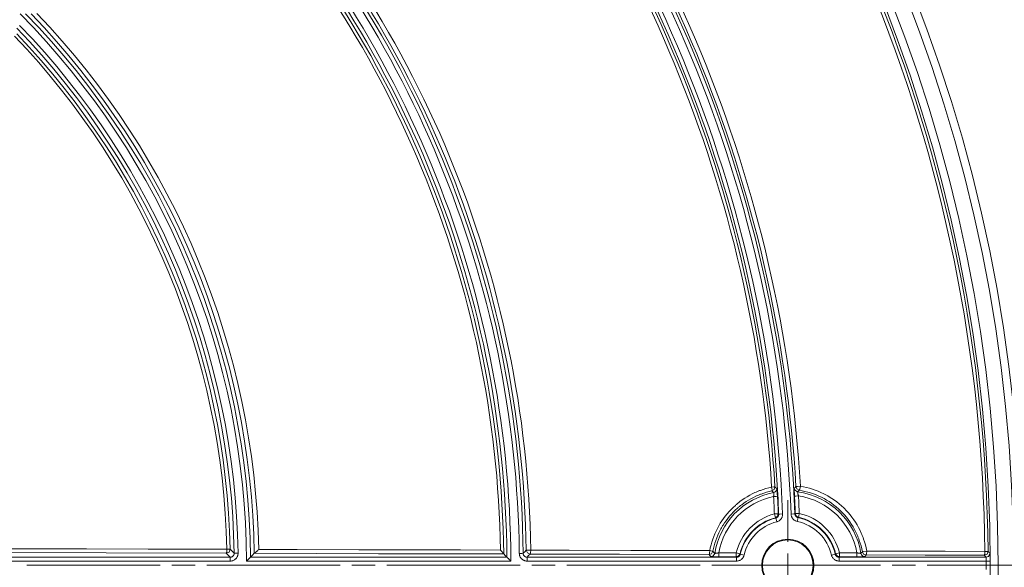
# Model space of a CAD drawing. Units: inches. Extents: x 133 to 1882, y 396 to 1881.
# Drawn here: x 603 to 729, y 794 to 864 of the extents above; entities that cross this region are included whole.
import ezdxf

# ---------------------------------------------------------------- set-up
doc = ezdxf.new("R2010")
doc.units = ezdxf.units.IN
doc.header["$MEASUREMENT"] = 0
doc.layers.add('Capa 1', color=7, linetype='Continuous')

msp = doc.modelspace()

# ---------------------------------------------------------------- linework, layer by layer
at = {"layer": 'Capa 1', "color": 7, "lineweight": 13, "true_color": 0xffffff}
for points in [[(691.46, 796.27), (691.54, 796.64), (691.63, 797.01), (691.73, 797.37), (691.85, 797.73), (691.98, 798.09), (692.12, 798.43), (692.27, 798.78), (692.44, 799.12), (692.53, 799.29), (692.62, 799.45), (692.67, 799.53), (692.72, 799.62), (692.77, 799.7), (692.82, 799.78), (693.02, 800.1), (693.24, 800.41), (693.46, 800.71), (693.7, 801), (693.95, 801.28), (694.21, 801.55), (694.47, 801.82), (694.75, 802.07), (694.82, 802.14), (694.9, 802.2), (694.97, 802.26), (695.04, 802.32), (695.19, 802.44), (695.34, 802.55), (695.64, 802.77), (695.95, 802.98), (696.27, 803.18), (696.59, 803.37), (696.92, 803.54), (697.26, 803.71), (697.43, 803.78), (697.61, 803.86), (697.69, 803.89), (697.78, 803.93), (697.87, 803.96), (697.96, 803.99), (698.31, 804.12), (698.67, 804.23), (699.04, 804.33), (699.41, 804.42)], [(699.43, 803.92), (699.08, 803.84), (698.74, 803.75), (698.4, 803.64), (698.06, 803.52), (697.97, 803.49), (697.89, 803.46), (697.81, 803.43), (697.72, 803.39), (697.56, 803.32), (697.4, 803.25), (697.07, 803.09), (696.76, 802.93), (696.45, 802.75), (696.15, 802.56), (695.85, 802.36), (695.57, 802.15), (695.42, 802.04), (695.28, 801.93), (695.21, 801.87), (695.15, 801.82), (695.08, 801.76), (695.01, 801.7), (694.74, 801.45), (694.49, 801.2), (694.24, 800.94), (694.01, 800.67), (693.78, 800.4), (693.57, 800.11), (693.36, 799.82), (693.17, 799.52), (693.12, 799.44), (693.07, 799.36), (693.03, 799.28), (692.98, 799.2), (692.9, 799.05), (692.81, 798.89), (692.65, 798.56), (692.5, 798.24), (692.37, 797.91), (692.24, 797.57), (692.13, 797.23), (692.03, 796.88), (691.95, 796.53), (691.88, 796.18)], [(699.83, 804.44), (699.71, 804.43), (699.41, 804.42)], [(699.43, 803.92), (699.46, 804.08), (699.41, 804.42)], [(699.83, 804.44), (699.73, 804.11), (699.43, 803.92)], [(699.68, 803.72), (699.56, 803.82), (699.43, 803.92)], [(699.66, 803.21), (699.66, 803.26), (699.67, 803.31), (699.67, 803.33), (699.67, 803.36), (699.67, 803.38), (699.67, 803.4), (699.67, 803.43), (699.68, 803.45), (699.68, 803.47), (699.68, 803.49), (699.68, 803.53), (699.68, 803.57), (699.68, 803.59), (699.68, 803.6), (699.68, 803.61), (699.68, 803.62), (699.68, 803.63), (699.68, 803.63), (699.68, 803.66), (699.68, 803.68), (699.68, 803.69), (699.68, 803.7), (699.68, 803.71), (699.68, 803.71), (699.68, 803.72), (699.68, 803.72)], [(699.83, 804.44), (699.96, 804.34), (700.08, 804.24)], [(699.87, 803.81), (700.04, 804), (700.08, 804.24)], [(700.08, 804.24), (700.09, 804.24), (700.09, 804.22), (700.09, 804.21), (700.09, 804.2), (700.09, 804.19), (700.09, 804.18), (700.09, 804.17), (700.09, 804.16), (700.1, 804.12), (700.1, 804.07), (700.1, 804.05), (700.11, 804.04), (700.11, 804.02)], [(702.31, 804.28), (702.42, 804.38), (702.53, 804.48)], [(702.31, 804.14), (702.31, 804.15), (702.31, 804.18), (702.31, 804.2), (702.31, 804.23), (702.31, 804.26), (702.31, 804.26), (702.31, 804.27), (702.31, 804.27), (702.31, 804.27), (702.31, 804.28), (702.31, 804.28)], [(703.11, 804.52), (702.71, 804.49), (702.53, 804.48)], [(702.96, 804.02), (702.66, 804.18), (702.53, 804.48)], [(702.64, 803.84), (702.69, 803.82), (702.74, 803.81)], [(702.96, 804.02), (702.85, 803.92), (702.74, 803.81)], [(702.85, 803.29), (702.84, 803.34), (702.83, 803.39), (702.82, 803.41), (702.82, 803.44), (702.81, 803.46), (702.8, 803.48), (702.79, 803.53), (702.79, 803.57), (702.78, 803.59), (702.78, 803.61), (702.78, 803.62), (702.77, 803.63), (702.77, 803.64), (702.77, 803.65), (702.76, 803.69), (702.76, 803.72), (702.76, 803.73), (702.75, 803.73), (702.75, 803.74), (702.75, 803.75), (702.75, 803.76), (702.75, 803.77), (702.75, 803.79), (702.74, 803.8), (702.74, 803.81), (702.74, 803.81), (702.74, 803.81), (702.74, 803.81)], [(702.96, 804.02), (703.03, 804.16), (703.11, 804.52)], [(711.05, 796.12), (710.97, 796.5), (710.88, 796.87), (710.78, 797.23), (710.66, 797.59), (710.6, 797.77), (710.53, 797.95), (710.49, 798.04), (710.46, 798.13), (710.42, 798.22), (710.38, 798.3), (710.22, 798.65), (710.05, 798.98), (709.87, 799.31), (709.67, 799.63), (709.46, 799.95), (709.24, 800.25), (709.01, 800.55), (708.77, 800.84), (708.7, 800.91), (708.64, 800.98), (708.57, 801.05), (708.51, 801.12), (708.38, 801.25), (708.24, 801.38), (707.97, 801.64), (707.68, 801.89), (707.39, 802.12), (707.09, 802.34), (706.78, 802.55), (706.46, 802.75), (706.3, 802.85), (706.13, 802.94), (706.05, 802.98), (705.97, 803.03), (705.88, 803.07), (705.8, 803.11), (705.46, 803.27), (705.12, 803.42), (704.77, 803.56), (704.41, 803.68), (704.06, 803.78), (703.69, 803.87), (703.33, 803.95), (702.96, 804.02)], [(703.11, 804.52), (703.5, 804.45), (703.89, 804.37), (704.27, 804.27), (704.64, 804.16), (705.01, 804.03), (705.38, 803.89), (705.74, 803.73), (706.1, 803.56), (706.19, 803.52), (706.28, 803.47), (706.36, 803.43), (706.45, 803.38), (706.63, 803.28), (706.8, 803.18), (707.13, 802.97), (707.46, 802.75), (707.77, 802.52), (708.08, 802.27), (708.38, 802.02), (708.67, 801.75), (708.81, 801.61), (708.95, 801.46), (709.02, 801.39), (709.08, 801.32), (709.15, 801.24), (709.22, 801.17), (709.48, 800.87), (709.72, 800.55), (709.95, 800.23), (710.17, 799.9), (710.38, 799.57), (710.57, 799.22), (710.75, 798.87), (710.92, 798.5), (710.96, 798.41), (711, 798.32), (711.03, 798.23), (711.07, 798.13), (711.14, 797.95), (711.21, 797.76), (711.33, 797.38), (711.44, 797), (711.54, 796.61), (711.62, 796.21)], [(700.16, 803.24), (700.01, 803.23), (699.66, 803.21)], [(702.35, 803.27), (702.5, 803.27), (702.85, 803.29)], [(700.26, 801), (700.11, 800.99), (699.76, 800.98)], [(699.89, 800.49), (699.85, 800.64), (699.76, 800.98)], [(700.26, 801), (700.16, 800.68), (699.89, 800.49)], [(699.94, 800.45), (699.91, 800.47), (699.89, 800.49)], [(699.94, 800.45), (699.98, 800.47), (700.02, 800.48), (700.06, 800.5), (700.09, 800.52), (700.13, 800.55), (700.16, 800.57), (700.19, 800.61), (700.21, 800.64), (700.24, 800.67), (700.26, 800.71), (700.27, 800.73), (700.28, 800.75), (700.28, 800.77), (700.29, 800.79), (700.3, 800.83), (700.31, 800.87), (700.31, 800.91), (700.31, 800.96)], [(699.94, 800.45), (699.97, 800.31), (700.06, 799.97)], [(700.81, 800.98), (700.81, 800.89), (700.81, 800.81), (700.79, 800.72), (700.77, 800.64), (700.76, 800.62), (700.76, 800.6), (700.75, 800.58), (700.74, 800.56), (700.72, 800.52), (700.7, 800.48), (700.66, 800.41), (700.62, 800.34), (700.59, 800.31), (700.56, 800.27), (700.53, 800.24), (700.5, 800.21), (700.44, 800.16), (700.37, 800.11), (700.3, 800.06), (700.22, 800.02), (700.14, 799.99), (700.06, 799.97)], [(700.26, 801), (700.29, 800.98), (700.31, 800.96)], [(700.81, 800.98), (700.46, 800.96), (700.31, 800.96)], [(701.9, 800.96), (702.25, 800.97), (702.4, 800.98)], [(702.69, 800.02), (702.61, 800.04), (702.53, 800.07), (702.5, 800.08), (702.46, 800.1), (702.44, 800.11), (702.42, 800.12), (702.4, 800.13), (702.38, 800.14), (702.32, 800.19), (702.25, 800.24), (702.22, 800.26), (702.19, 800.29), (702.18, 800.31), (702.16, 800.32), (702.15, 800.34), (702.14, 800.35), (702.08, 800.42), (702.04, 800.49), (702.02, 800.52), (702, 800.56), (701.98, 800.6), (701.97, 800.64), (701.94, 800.71), (701.92, 800.79), (701.91, 800.88), (701.9, 800.96)], [(702.4, 800.98), (702.43, 801), (702.45, 801.02)], [(702.4, 800.98), (702.4, 800.94), (702.41, 800.9), (702.42, 800.86), (702.43, 800.82), (702.44, 800.8), (702.45, 800.78), (702.46, 800.76), (702.47, 800.74), (702.49, 800.71), (702.52, 800.68), (702.53, 800.66), (702.55, 800.64), (702.56, 800.63), (702.58, 800.62), (702.61, 800.59), (702.64, 800.57), (702.66, 800.56), (702.68, 800.55), (702.7, 800.54), (702.72, 800.53), (702.76, 800.52), (702.8, 800.51)], [(702.45, 801.02), (702.6, 801.03), (702.95, 801.04)], [(702.84, 800.55), (702.57, 800.72), (702.45, 801.02)], [(702.69, 800.02), (702.76, 800.36), (702.8, 800.51)], [(702.84, 800.55), (702.82, 800.53), (702.8, 800.51)], [(702.84, 800.55), (702.88, 800.7), (702.95, 801.04)], [(598.66, 796.52), (599.15, 796.52), (599.65, 796.52), (601.62, 796.51), (603.6, 796.51), (611.5, 796.49), (619.41, 796.47), (624.45, 796.45), (629.49, 796.44)], [(629.42, 795.94), (629.77, 796.09), (629.92, 796.45)], [(629.42, 795.94), (629.47, 796.09), (629.49, 796.44)], [(629.49, 796.44), (629.79, 796.44), (629.92, 796.45)], [(629.92, 796.45), (630.17, 796.19), (630.43, 795.94)], [(633.58, 796.43), (634.07, 796.43), (634.57, 796.42), (636.54, 796.42), (638.52, 796.41), (646.42, 796.39), (654.33, 796.37), (659.46, 796.36), (664.6, 796.34)], [(667.52, 795.93), (667.72, 796.12), (667.91, 796.32)], [(667.91, 796.32), (668.09, 796.33), (668.49, 796.33)], [(667.91, 796.32), (668.06, 795.97), (668.41, 795.83)], [(668.49, 796.33), (668.47, 795.98), (668.41, 795.83)], [(668.49, 796.33), (668.98, 796.33), (669.48, 796.33), (671.45, 796.32), (673.43, 796.32), (681.33, 796.3), (689.24, 796.27), (690.35, 796.27), (691.46, 796.27)], [(691.46, 796.27), (691.44, 795.92), (691.38, 795.77)], [(691.88, 796.18), (691.7, 795.88), (691.38, 795.77)], [(691.88, 796.18), (691.76, 796.21), (691.46, 796.27)], [(691.88, 796.18), (691.99, 796.05), (692.1, 795.92)], [(710.87, 795.92), (710.96, 796.02), (711.05, 796.12)], [(711.05, 796.12), (711.22, 796.15), (711.62, 796.21)], [(711.54, 795.71), (711.22, 795.83), (711.05, 796.12)], [(711.54, 795.71), (711.59, 795.86), (711.62, 796.21)], [(711.62, 796.21), (712.11, 796.21), (712.61, 796.21), (714.58, 796.21), (716.56, 796.2), (721.66, 796.19), (726.77, 796.17)], [(726.69, 795.67), (727.05, 795.82), (727.19, 796.18)], [(726.69, 795.67), (726.75, 795.82), (726.77, 796.17)], [(726.77, 796.17), (727.07, 796.17), (727.19, 796.18)], [(727.19, 796.18), (727.2, 796.17), (727.21, 796.16), (727.25, 796.12), (727.28, 796.09), (727.36, 796.01), (727.43, 795.94)], [(598.01, 795.43), (629.93, 795.43)], [(629.93, 794.93), (598.01, 794.93)], [(629.42, 795.94), (614, 795.98), (598.58, 796.02)], [(629.93, 795.43), (629.67, 795.68), (629.42, 795.94)], [(630.93, 795.95), (630.93, 795.85), (630.91, 795.75), (630.91, 795.72), (630.9, 795.7), (630.9, 795.68), (630.89, 795.65), (630.87, 795.61), (630.86, 795.56), (630.84, 795.51), (630.82, 795.47), (630.8, 795.45), (630.79, 795.43), (630.78, 795.4), (630.77, 795.38), (630.71, 795.3), (630.64, 795.23), (630.61, 795.2), (630.57, 795.16), (630.55, 795.15), (630.53, 795.13), (630.51, 795.12), (630.49, 795.1), (630.4, 795.05), (630.32, 795.01), (630.29, 795), (630.27, 794.99), (630.25, 794.98), (630.22, 794.98), (630.17, 794.96), (630.13, 794.95), (630.03, 794.94), (629.93, 794.93)], [(629.93, 795.43), (629.98, 795.43), (630.03, 795.44), (630.05, 795.45), (630.08, 795.45), (630.1, 795.46), (630.12, 795.47), (630.17, 795.49), (630.21, 795.52), (630.23, 795.53), (630.25, 795.55), (630.27, 795.56), (630.29, 795.58), (630.32, 795.62), (630.35, 795.66), (630.35, 795.67), (630.36, 795.68), (630.37, 795.69), (630.37, 795.7), (630.38, 795.72), (630.39, 795.75), (630.4, 795.77), (630.41, 795.79), (630.42, 795.82), (630.42, 795.84), (630.43, 795.89), (630.43, 795.94)], [(629.93, 795.43), (629.93, 795.28), (629.93, 794.93)], [(630.93, 795.95), (630.58, 795.94), (630.43, 795.94)], [(665.94, 794.93), (632.03, 794.93)], [(665.03, 795.84), (656.98, 795.86), (648.94, 795.88), (640.98, 795.9), (633.02, 795.93)], [(667.52, 795.93), (667.37, 795.92), (667.02, 795.92)], [(668.02, 794.93), (667.92, 794.94), (667.82, 794.95), (667.8, 794.96), (667.78, 794.96), (667.75, 794.97), (667.73, 794.97), (667.68, 794.99), (667.64, 795.01), (667.59, 795.03), (667.55, 795.05), (667.53, 795.06), (667.51, 795.07), (667.49, 795.09), (667.47, 795.1), (667.39, 795.16), (667.32, 795.22), (667.28, 795.26), (667.25, 795.29), (667.23, 795.31), (667.22, 795.33), (667.21, 795.35), (667.19, 795.37), (667.14, 795.45), (667.1, 795.54), (667.08, 795.59), (667.07, 795.63), (667.05, 795.68), (667.04, 795.73), (667.03, 795.82), (667.02, 795.92)], [(667.52, 795.93), (667.52, 795.88), (667.53, 795.83), (667.54, 795.81), (667.54, 795.78), (667.55, 795.76), (667.56, 795.74), (667.58, 795.69), (667.61, 795.65), (667.62, 795.63), (667.63, 795.61), (667.65, 795.59), (667.67, 795.58), (667.7, 795.54), (667.74, 795.52), (667.76, 795.5), (667.78, 795.49), (667.81, 795.48), (667.83, 795.47), (667.85, 795.46), (667.87, 795.45), (667.9, 795.45), (667.92, 795.44), (667.97, 795.43), (668.02, 795.43)], [(668.41, 795.83), (668.22, 795.63), (668.02, 795.43)], [(668.02, 795.43), (694.9, 795.43)], [(668.02, 795.43), (668.02, 795.28), (668.02, 794.93)], [(694.9, 794.93), (668.02, 794.93)], [(691.38, 795.77), (679.9, 795.8), (668.41, 795.83)], [(691.61, 795.5), (691.49, 795.63), (691.38, 795.77)], [(691.75, 795.49), (691.73, 795.49), (691.71, 795.49), (691.69, 795.5), (691.65, 795.5), (691.63, 795.5), (691.62, 795.5), (691.61, 795.5), (691.61, 795.5), (691.61, 795.5)], [(692.07, 795.8), (692.09, 795.86), (692.1, 795.92)], [(692.62, 795.98), (692.57, 795.98), (692.52, 795.97), (692.5, 795.96), (692.47, 795.96), (692.45, 795.96), (692.43, 795.95), (692.38, 795.95), (692.34, 795.94), (692.32, 795.94), (692.3, 795.94), (692.28, 795.93), (692.26, 795.93), (692.22, 795.93), (692.19, 795.93), (692.19, 795.92), (692.18, 795.92), (692.17, 795.92), (692.17, 795.92), (692.15, 795.92), (692.14, 795.92), (692.13, 795.92), (692.11, 795.92), (692.11, 795.92), (692.1, 795.92), (692.1, 795.92), (692.1, 795.92)], [(692.62, 795.98), (694.86, 795.98)], [(692.62, 795.98), (692.62, 795.63), (692.62, 795.48)], [(694.86, 795.48), (692.62, 795.48)], [(695.35, 795.87), (695.2, 795.9), (694.86, 795.98)], [(694.86, 795.98), (694.86, 795.63), (694.86, 795.48)], [(695.35, 795.87), (695.17, 795.59), (694.86, 795.48)], [(694.9, 795.43), (694.88, 795.46), (694.86, 795.48)], [(694.9, 795.43), (694.95, 795.43), (694.99, 795.44), (695.03, 795.45), (695.07, 795.46), (695.11, 795.48), (695.15, 795.49), (695.18, 795.52), (695.22, 795.54), (695.25, 795.57), (695.28, 795.6), (695.3, 795.63), (695.33, 795.66), (695.34, 795.68), (695.35, 795.7), (695.36, 795.72), (695.37, 795.74), (695.38, 795.78), (695.39, 795.82)], [(695.88, 795.7), (695.86, 795.62), (695.83, 795.54), (695.81, 795.51), (695.79, 795.47), (695.77, 795.43), (695.75, 795.4), (695.7, 795.33), (695.65, 795.26), (695.62, 795.23), (695.59, 795.2), (695.56, 795.17), (695.53, 795.15), (695.46, 795.1), (695.39, 795.06), (695.31, 795.02), (695.23, 794.99), (695.15, 794.96), (695.07, 794.95), (694.99, 794.94), (694.9, 794.93)], [(694.9, 795.43), (694.9, 795.28), (694.9, 794.93)], [(695.35, 795.87), (695.35, 795.86), (695.36, 795.86), (695.37, 795.84), (695.39, 795.82)], [(695.39, 795.82), (695.54, 795.78), (695.88, 795.7)], [(707.09, 795.7), (707.43, 795.78), (707.58, 795.82)], [(708.06, 794.93), (707.98, 794.94), (707.9, 794.95), (707.86, 794.95), (707.82, 794.96), (707.78, 794.97), (707.74, 794.99), (707.66, 795.02), (707.58, 795.06), (707.55, 795.08), (707.51, 795.1), (707.48, 795.12), (707.44, 795.15), (707.38, 795.2), (707.32, 795.26), (707.27, 795.33), (707.22, 795.4), (707.18, 795.47), (707.14, 795.54), (707.11, 795.62), (707.09, 795.7)], [(707.58, 795.82), (707.58, 795.82), (707.58, 795.83), (707.6, 795.85), (707.62, 795.87)], [(707.58, 795.82), (707.59, 795.78), (707.6, 795.74), (707.62, 795.7), (707.64, 795.66), (707.67, 795.63), (707.69, 795.6), (707.72, 795.57), (707.75, 795.54), (707.79, 795.52), (707.82, 795.49), (707.86, 795.48), (707.9, 795.46), (707.92, 795.45), (707.94, 795.45), (707.96, 795.44), (707.98, 795.44), (708.02, 795.43), (708.06, 795.43)], [(707.62, 795.87), (707.77, 795.9), (708.11, 795.98)], [(708.11, 795.48), (707.8, 795.59), (707.62, 795.87)], [(708.11, 795.48), (708.09, 795.46), (708.06, 795.43)], [(708.06, 794.93), (708.06, 795.28), (708.06, 795.43)], [(726.96, 794.93), (708.06, 794.93)], [(708.11, 795.98), (710.35, 795.98)], [(708.11, 795.98), (708.11, 795.63), (708.11, 795.48)], [(710.35, 795.48), (708.11, 795.48)], [(710.35, 795.98), (710.4, 795.98), (710.45, 795.97), (710.47, 795.96), (710.5, 795.96), (710.52, 795.96), (710.54, 795.95), (710.57, 795.95), (710.59, 795.95), (710.61, 795.94), (710.63, 795.94), (710.67, 795.94), (710.71, 795.93), (710.73, 795.93), (710.75, 795.93), (710.75, 795.93), (710.76, 795.93), (710.77, 795.93), (710.78, 795.93), (710.8, 795.92), (710.83, 795.92), (710.84, 795.92), (710.84, 795.92), (710.85, 795.92), (710.86, 795.92), (710.87, 795.92), (710.87, 795.92)], [(710.35, 795.98), (710.35, 795.63), (710.35, 795.48)], [(710.94, 795.73), (711.13, 795.56), (711.36, 795.5)], [(711.36, 795.5), (711.36, 795.5), (711.34, 795.5), (711.33, 795.5), (711.31, 795.5), (711.31, 795.5), (711.3, 795.5), (711.29, 795.5), (711.28, 795.5), (711.24, 795.49), (711.19, 795.49), (711.17, 795.49), (711.16, 795.49), (711.14, 795.49)], [(711.54, 795.71), (711.45, 795.61), (711.36, 795.5)], [(726.69, 795.67), (719.12, 795.69), (711.54, 795.71)], [(726.93, 795.43), (726.81, 795.55), (726.69, 795.67)], [(726.93, 795.43), (726.94, 795.43), (726.94, 795.42), (726.94, 795.42), (726.94, 795.41), (726.94, 795.4), (726.94, 795.39), (726.94, 795.37), (726.95, 795.34), (726.95, 795.33), (726.95, 795.32), (726.95, 795.3), (726.95, 795.28), (726.95, 795.25), (726.95, 795.21), (726.95, 795.19), (726.95, 795.17), (726.95, 795.14), (726.95, 795.12), (726.95, 795.1), (726.96, 795.08), (726.96, 795.05), (726.96, 795.03), (726.96, 794.98), (726.96, 794.93)], [(727.46, 794.93), (727.31, 794.93), (726.96, 794.93)], [(727.24, 795.53), (727.38, 795.71), (727.43, 795.94)], [(727.45, 795.72), (727.45, 795.76), (727.44, 795.81), (727.44, 795.85), (727.44, 795.87), (727.44, 795.89), (727.44, 795.9), (727.44, 795.91), (727.44, 795.93), (727.43, 795.94)], [(704.72, 794.39), (698.28, 794.39)]]:
    msp.add_lwpolyline(points, dxfattribs=at)
at = {"layer": 'Capa 1', "color": 7, "lineweight": 18, "true_color": 0xffffff}
for points in [[(699.68, 803.72), (699.78, 803.76), (699.87, 803.81)], [(700.11, 804.02), (700.11, 804.01), (700.11, 803.98), (700.11, 803.94), (700.12, 803.87), (700.12, 803.79), (700.13, 803.77), (700.13, 803.75), (700.13, 803.73), (700.13, 803.71), (700.13, 803.66), (700.13, 803.62), (700.14, 803.57), (700.14, 803.53), (700.14, 803.5), (700.14, 803.48), (700.14, 803.45), (700.15, 803.43), (700.15, 803.33), (700.16, 803.24)], [(702.31, 804.28), (702.41, 804.01), (702.64, 803.84)], [(702.35, 803.27), (702.35, 803.36), (702.34, 803.46), (702.34, 803.51), (702.34, 803.56), (702.33, 803.6), (702.33, 803.65), (702.33, 803.74), (702.32, 803.82), (702.32, 803.86), (702.32, 803.9), (702.32, 803.92), (702.32, 803.94), (702.32, 803.96), (702.32, 803.97), (702.31, 804.04), (702.31, 804.1), (702.31, 804.12), (702.31, 804.13), (702.31, 804.14)], [(633.02, 795.93), (633.03, 795.93), (633.05, 795.94), (633.06, 795.95), (633.06, 795.95), (633.07, 795.95), (633.07, 795.96), (633.09, 795.97), (633.1, 795.98), (633.12, 795.99), (633.14, 796.01), (633.15, 796.02), (633.17, 796.04), (633.19, 796.05), (633.21, 796.07), (633.23, 796.09), (633.25, 796.11), (633.29, 796.14), (633.33, 796.18), (633.37, 796.22), (633.41, 796.26), (633.43, 796.28), (633.45, 796.3), (633.48, 796.32), (633.5, 796.34), (633.52, 796.36), (633.54, 796.38), (633.55, 796.4), (633.56, 796.41), (633.57, 796.42), (633.58, 796.43)], [(665.02, 795.85), (665.02, 795.86), (665.01, 795.88), (665.01, 795.88), (665, 795.89), (665, 795.89), (665, 795.9), (664.99, 795.91), (664.98, 795.92), (664.97, 795.94), (664.96, 795.95), (664.94, 795.96), (664.93, 795.98), (664.91, 796.01), (664.88, 796.05), (664.86, 796.06), (664.84, 796.08), (664.83, 796.1), (664.81, 796.12), (664.78, 796.15), (664.74, 796.19), (664.71, 796.23), (664.67, 796.27), (664.65, 796.28), (664.63, 796.3), (664.62, 796.31), (664.61, 796.32), (664.6, 796.33), (664.6, 796.34)], [(632.52, 795.43), (632.52, 795.43), (632.51, 795.42), (632.5, 795.41), (632.5, 795.41), (632.49, 795.4), (632.49, 795.4), (632.48, 795.39), (632.47, 795.38), (632.46, 795.36), (632.44, 795.35), (632.43, 795.34), (632.41, 795.32), (632.4, 795.3), (632.38, 795.29), (632.36, 795.27), (632.34, 795.25), (632.31, 795.22), (632.27, 795.18), (632.23, 795.14), (632.19, 795.1), (632.17, 795.08), (632.15, 795.06), (632.13, 795.04), (632.11, 795.02), (632.09, 794.99), (632.07, 794.97), (632.06, 794.96), (632.05, 794.95), (632.04, 794.94), (632.03, 794.93)], [(632.52, 795.43), (632.77, 795.68), (633.01, 795.93)], [(632.52, 795.43), (665.44, 795.43)], [(633.02, 795.93), (633.01, 795.93), (633.01, 795.93)], [(665.02, 795.85), (665.03, 795.84), (665.03, 795.84)], [(665.44, 795.43), (665.23, 795.64), (665.03, 795.84)], [(665.94, 794.93), (665.93, 794.94), (665.92, 794.95), (665.91, 794.96), (665.9, 794.97), (665.88, 794.99), (665.86, 795.02), (665.84, 795.04), (665.81, 795.06), (665.79, 795.08), (665.77, 795.1), (665.73, 795.14), (665.69, 795.18), (665.66, 795.21), (665.62, 795.25), (665.61, 795.26), (665.6, 795.27), (665.59, 795.28), (665.58, 795.29), (665.57, 795.3), (665.55, 795.32), (665.53, 795.34), (665.52, 795.35), (665.51, 795.36), (665.49, 795.38), (665.48, 795.39), (665.47, 795.4), (665.47, 795.4), (665.46, 795.41), (665.46, 795.41), (665.45, 795.42), (665.44, 795.43), (665.44, 795.43)], [(691.61, 795.5), (691.88, 795.58), (692.07, 795.8)], [(692.62, 795.48), (692.52, 795.48), (692.42, 795.48), (692.38, 795.48), (692.33, 795.48), (692.28, 795.49), (692.24, 795.49), (692.15, 795.49), (692.06, 795.49), (692.02, 795.49), (691.98, 795.49), (691.97, 795.49), (691.95, 795.49), (691.93, 795.49), (691.91, 795.49), (691.84, 795.49), (691.78, 795.49), (691.77, 795.49), (691.76, 795.49), (691.75, 795.49)], [(708.06, 795.43), (726.93, 795.43)], [(711.14, 795.49), (711.13, 795.49), (711.09, 795.49), (711.06, 795.49), (710.99, 795.49), (710.91, 795.49), (710.89, 795.49), (710.86, 795.49), (710.84, 795.49), (710.82, 795.49), (710.78, 795.49), (710.73, 795.49), (710.69, 795.49), (710.64, 795.48), (710.62, 795.48), (710.59, 795.48), (710.57, 795.48), (710.55, 795.48), (710.45, 795.48), (710.35, 795.48)], [(710.87, 795.92), (710.9, 795.82), (710.94, 795.73)], [(726.93, 795.43), (727.09, 795.46), (727.24, 795.53)], [(727.46, 794.93), (727.46, 795.03), (727.46, 795.13), (727.46, 795.15), (727.46, 795.18), (727.46, 795.2), (727.46, 795.22), (727.45, 795.27), (727.45, 795.31), (727.45, 795.36), (727.45, 795.4), (727.45, 795.42), (727.45, 795.44), (727.45, 795.46), (727.45, 795.48), (727.45, 795.56), (727.45, 795.64), (727.45, 795.67), (727.45, 795.7), (727.45, 795.72)]]:
    msp.add_lwpolyline(points, dxfattribs=at)
at = {"layer": 'Capa 1', "color": 7, "lineweight": 9, "true_color": 0xffffff}
for points in [[(701.48, 797.39), (701.48, 802.74)], [(701.48, 792.89), (701.48, 795.89)], [(603.81, 794.39), (620.92, 794.39)], [(622.42, 794.39), (625.42, 794.39)], [(626.92, 794.39), (644.03, 794.39)], [(645.53, 794.39), (648.53, 794.39)], [(650.03, 794.39), (667.14, 794.39)], [(668.64, 794.39), (671.64, 794.39)], [(673.14, 794.39), (690.25, 794.39)], [(691.75, 794.39), (694.75, 794.39)], [(698.48, 794.39), (693.13, 794.39)], [(696.25, 794.39), (713.36, 794.39)], [(699.98, 794.39), (702.98, 794.39)], [(704.48, 794.39), (709.84, 794.39)], [(714.86, 794.39), (717.86, 794.39)], [(719.36, 794.39), (736.47, 794.39)]]:
    msp.add_lwpolyline(points, dxfattribs=at)
at = {"layer": 'Capa 1', "color": 7, "lineweight": 18, "true_color": 0xffffff}
for points in [[(731.47, 794.39), (731.47, 904.84), (641.93, 994.37), (531.48, 994.37), (421.04, 994.37), (331.5, 904.84), (331.5, 794.39), (331.5, 683.94), (421.04, 594.41), (531.48, 594.41), (641.93, 594.41), (731.47, 683.94), (731.47, 794.39)], [(701.48, 791.03), (703.34, 791.03), (704.84, 792.54), (704.84, 794.39), (704.84, 796.24), (703.34, 797.74), (701.48, 797.74), (699.63, 797.74), (698.13, 796.24), (698.13, 794.39), (698.13, 792.54), (699.63, 791.03), (701.48, 791.03)], [(698.23, 794.39), (698.23, 792.59), (699.69, 791.13), (701.48, 791.13), (703.28, 791.13), (704.74, 792.59), (704.74, 794.39), (704.74, 796.19), (703.28, 797.64), (701.48, 797.64), (699.69, 797.64), (698.23, 796.19), (698.23, 794.39)]]:
    msp.add_open_spline(points, degree=3, knots=[0, 0, 0, 0, 1, 1, 1, 2, 2, 2, 3, 3, 3, 4, 4, 4, 4], dxfattribs=at)
at = {"layer": 'Capa 1', "color": 7, "lineweight": 13, "true_color": 0xffffff}
for points in [[(531.48, 993.37), (421.59, 993.37), (332.5, 904.28), (332.5, 794.39), (332.5, 684.49), (421.59, 595.41), (531.48, 595.41), (641.38, 595.41), (730.47, 684.49), (730.47, 794.39), (730.47, 904.28), (641.38, 993.37), (531.48, 993.37)], [(531.48, 991.37), (422.69, 991.37), (334.5, 903.18), (334.5, 794.39), (334.5, 685.6), (422.69, 597.41), (531.48, 597.41), (640.27, 597.41), (728.47, 685.6), (728.47, 794.39), (728.47, 903.18), (640.27, 991.37), (531.48, 991.37)], [(531.48, 598.41), (639.72, 598.41), (727.47, 686.15), (727.47, 794.39), (727.47, 902.63), (639.72, 990.37), (531.48, 990.37), (423.25, 990.37), (335.5, 902.63), (335.5, 794.39), (335.5, 686.15), (423.25, 598.41), (531.48, 598.41)], [(701.48, 797.64), (699.69, 797.64), (698.23, 796.19), (698.23, 794.39), (698.23, 792.59), (699.69, 791.13), (701.48, 791.13), (703.28, 791.13), (704.74, 792.59), (704.74, 794.39), (704.74, 796.19), (703.28, 797.64), (701.48, 797.64)]]:
    msp.add_open_spline(points, degree=3, knots=[0, 0, 0, 0, 1, 1, 1, 2, 2, 2, 3, 3, 3, 4, 4, 4, 4], dxfattribs=at)
for points in [[(727.19, 796.18), (726.73, 846.84), (706.64, 895.36), (671.14, 931.51)], [(726.77, 796.17), (726.31, 846.73), (706.26, 895.14), (670.83, 931.22)], [(701.9, 800.96), (700.33, 841.62), (684.28, 880.38), (656.63, 910.25)], [(702.4, 800.98), (700.83, 841.76), (684.73, 880.64), (657, 910.59)], [(700.81, 800.98), (699.24, 841.34), (683.31, 879.81), (655.88, 909.46)], [(703.11, 804.52), (700.83, 843.06), (685.65, 879.72), (660, 908.58)], [(699.83, 804.44), (697.58, 842.17), (682.71, 878.05), (657.63, 906.32)], [(699.41, 804.42), (697.16, 842.05), (682.34, 877.84), (657.31, 906.04)], [(668.49, 796.33), (667.99, 831.32), (654.13, 864.8), (629.74, 889.89)], [(665.94, 794.93), (665.8, 830.22), (651.79, 864.03), (626.94, 889.08)], [(667.02, 795.92), (666.63, 830.81), (652.79, 864.2), (628.41, 889.14)], [(667.52, 795.93), (667.12, 830.94), (653.24, 864.45), (628.76, 889.49)], [(665.02, 795.85), (664.65, 830.25), (651.01, 863.19), (626.94, 887.78)], [(664.6, 796.34), (664.1, 830.29), (650.64, 862.77), (626.99, 887.13)], [(632.03, 794.93), (631.88, 821.22), (621.45, 846.41), (602.96, 865.1)], [(632.52, 795.43), (632.25, 821.51), (621.91, 846.47), (603.67, 865.1)], [(633.58, 796.43), (633.07, 822.09), (622.9, 846.63), (605.12, 865.14)], [(630.93, 795.95), (630.53, 821.24), (620.51, 845.44), (602.9, 863.6)], [(629.49, 796.44), (628.98, 821.01), (619.25, 844.5), (602.24, 862.24)], [(629.92, 796.45), (629.4, 821.13), (619.63, 844.72), (602.54, 862.53)], [(699.68, 803.72), (695.77, 802.97), (692.74, 799.85), (692.1, 795.92)], [(710.87, 795.92), (710.19, 800.05), (706.9, 803.26), (702.74, 803.81)], [(699.66, 803.21), (696.06, 802.46), (693.27, 799.6), (692.62, 795.98)], [(699.76, 800.98), (699.73, 801.72), (699.7, 802.47), (699.66, 803.21)], [(700.26, 801), (700.23, 801.74), (700.2, 802.49), (700.16, 803.24)], [(702.95, 801.04), (702.92, 801.79), (702.89, 802.54), (702.85, 803.29)], [(710.35, 795.98), (709.67, 799.77), (706.65, 802.71), (702.85, 803.29)], [(699.76, 800.98), (697.33, 800.34), (695.45, 798.42), (694.86, 795.98)], [(699.94, 800.45), (697.68, 799.88), (695.92, 798.09), (695.39, 795.82)], [(700.06, 799.97), (697.98, 799.44), (696.37, 797.79), (695.88, 795.7)], [(707.09, 795.7), (706.58, 797.87), (704.87, 799.55), (702.69, 800.02)], [(707.58, 795.82), (707.03, 798.17), (705.16, 800), (702.8, 800.51)], [(708.11, 795.98), (707.5, 798.52), (705.5, 800.48), (702.95, 801.04)], [(726.96, 793.84), (726.96, 794.21), (726.96, 794.57), (726.96, 794.93)], [(727.46, 793.84), (727.46, 794.21), (727.46, 794.57), (727.46, 794.93)]]:
    msp.add_open_spline(points, degree=3, dxfattribs=at)
at = {"layer": 'Capa 1', "color": 7, "lineweight": 18, "true_color": 0xffffff}
for points in [[(700.31, 800.96), (698.75, 841.2), (682.86, 879.56), (655.51, 909.12)], [(702.53, 804.48), (700.27, 842.9), (685.13, 879.43), (659.57, 908.2)], [(665.44, 795.43), (665.17, 830.24), (651.36, 863.57), (626.94, 888.37)], [(667.91, 796.32), (667.42, 831.17), (653.61, 864.5), (629.32, 889.49)], [(633.01, 795.93), (632.62, 821.79), (622.37, 846.53), (604.36, 865.09)], [(630.43, 795.94), (630.03, 821.11), (620.06, 845.18), (602.55, 863.26)], [(702.45, 801.02), (702.42, 801.77), (702.39, 802.52), (702.35, 803.27)], [(699.89, 800.49), (697.64, 799.91), (695.89, 798.13), (695.35, 795.87)], [(707.62, 795.87), (707.05, 798.21), (705.2, 800.03), (702.84, 800.55)]]:
    msp.add_open_spline(points, degree=3, dxfattribs=at)

doc.saveas('drawing.dxf')
